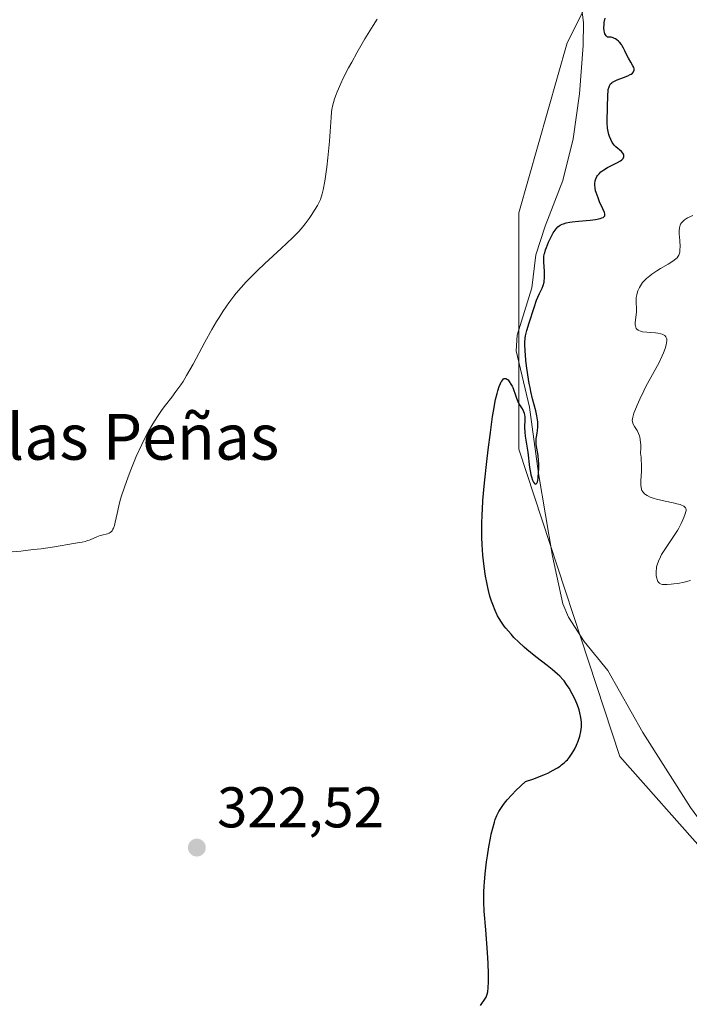
# Model space of a CAD drawing. Units: metres. Extents: x 625623 to 629129, y 4667096 to 4669471.
# Drawn here: x 627402 to 627519, y 4667708 to 4667880 of the extents above; entities that cross this region are included whole.
import ezdxf
from ezdxf.enums import TextEntityAlignment as Align

# ---------------------------------------------------------------- set-up
doc = ezdxf.new("R2010")
doc.units = ezdxf.units.M
doc.header["$MEASUREMENT"] = 0
for name, color, linetype, lineweight in [('Corriente natural lineal', 142, 'Continuous', 13), ('Cultivos herbáceos CxS', 92, 'Continuous', 0), ('Curva de nivel maestra', 30, 'Continuous', 30), ('Curva de nivel normal', 30, 'Continuous', 0), ('Punto de cota en terreno', 7, 'Continuous', 0), ('Rótulo de punto de cota en terreno', 7, 'Continuous', 0), ('Suelo desnudo CxS', 253, 'Continuous', 0), ('Texto cartográfico', 7, 'Continuous', 0)]:
    doc.layers.add(name, color=color, linetype=linetype, lineweight=lineweight)
doc.styles.add('Style-Arial', font='txt')

# ---------------------------------------------------------------- blocks, each defined once
blk = doc.blocks.new('*U4')
at = {"layer": 'Suelo desnudo CxS', "color": 253, "linetype": 'Continuous', "lineweight": 0}
blk.add_polyline3d([(627572.6781, 4667701.9897, 331.3503), (627564.6011, 4667711.3277, 330.963), (627536.6963, 4667717.8721, 328.9193), (627506.7837, 4667751.6109, 325.8979), (627489.1181, 4667805.2721, 325.2098), (627489.1187, 4667846.5651, 323.6639), (627497.5849, 4667876.2115, 323.5778), (627506.0519, 4667893.1521, 323.8129), (627520.6215, 4667914.9961, 322.0031), (627525.5667, 4667936.4697, 322.6177), (627541.0697, 4667954.9249, 323.9091), (627555.0965, 4667968.9507, 325.3746), (627549.9543, 4667985.3243, 325.7428)], dxfattribs=at)
blk = doc.blocks.new('5PATER')
at = {"layer": 'Punto de cota en terreno', "linetype": 'Continuous', "lineweight": 0}
h = blk.add_hatch(color=51, dxfattribs=at)
edge = h.paths.add_edge_path()
edge.add_ellipse((0, 0), major_axis=(-0.11, -0.111), ratio=0.999422, start_angle=0, end_angle=360)

msp = doc.modelspace()

# ---------------------------------------------------------------- linework, layer by layer
at = {"layer": 'Corriente natural lineal', "color": 142, "linetype": 'Continuous', "lineweight": 13}
msp.add_polyline3d([(627531.3034, 4667729.1863, 327.7732), (627528.7401, 4667731.2201, 327.6731), (627523.6101, 4667736.6301, 327.2553), (627519.1101, 4667742.7401, 326.93), (627510.8001, 4667755.8001, 326.4582), (627504.6801, 4667766.6701, 326.0817), (627500.5501, 4667771.7301, 326.1099), (627497.8201, 4667775.9801, 325.7944), (627496.8201, 4667778.2701, 325.6915), (627495.0301, 4667786.6301, 326.5393), (627492.5401, 4667801.0401, 325.2242), (627490.9901, 4667812.6001, 325.329), (627488.6701, 4667822.4601, 325.0014), (627488.8401, 4667825.1601, 324.9958), (627491.4101, 4667833.4401, 324.6396), (627492.0901, 4667839.2101, 324.3226), (627493.7201, 4667844.2101, 324.3821), (627496.8401, 4667852.1901, 324.1939), (627498.6301, 4667859.4701, 324.1561), (627499.7101, 4667867.3101, 323.7961), (627500.3501, 4667875.7301, 323.4135), (627500.4201, 4667879.7701, 323.3443), (627499.6901, 4667885.6601, 323.2566)], dxfattribs=at)
at = {"layer": 'Cultivos herbáceos CxS', "color": 92, "linetype": 'Continuous', "lineweight": 0}
for points in [[(627549.9543, 4667985.3243, 325.7428), (627555.0965, 4667968.9507, 325.3746), (627541.0697, 4667954.9249, 323.9091), (627525.5667, 4667936.4697, 322.6177), (627520.6215, 4667914.9961, 322.0031), (627506.0519, 4667893.1521, 323.8129), (627497.5849, 4667876.2115, 323.5778), (627489.1187, 4667846.5651, 323.6639), (627489.1181, 4667805.2721, 325.2098), (627506.7837, 4667751.6109, 325.8979), (627536.6963, 4667717.8721, 328.9193), (627564.6011, 4667711.3277, 330.963), (627572.6781, 4667701.9897, 331.3503)], [(627572.6781, 4667701.9897, 331.3503), (627564.6011, 4667711.3277, 330.963), (627536.6963, 4667717.8721, 328.9193), (627506.7837, 4667751.6109, 325.8979), (627489.1181, 4667805.2721, 325.2098), (627489.1187, 4667846.5651, 323.6639), (627497.5849, 4667876.2115, 323.5778), (627506.0519, 4667893.1521, 323.8129), (627520.6215, 4667914.9961, 322.0031), (627525.5667, 4667936.4697, 322.6177), (627541.0697, 4667954.9249, 323.9091), (627555.0965, 4667968.9507, 325.3746), (627549.9543, 4667985.3243, 325.7428)]]:
    msp.add_polyline3d(points, dxfattribs=at)
at = {"layer": 'Curva de nivel maestra', "color": 30, "linetype": 'Continuous', "lineweight": 30, "elevation": 325, "flags": 128}
msp.add_lwpolyline([(627482.42, 4667708.1701), (627482.64, 4667708.5001), (627483.09, 4667709.1201), (627483.4, 4667709.6201), (627483.55, 4667709.9701), (627483.62, 4667710.1701), (627483.7, 4667710.5301), (627483.79, 4667711.2601), (627483.83, 4667712.3001), (627483.83, 4667712.9501), (627483.82, 4667713.7101), (627483.75, 4667715.4701), (627483.64, 4667717.4301), (627483.35, 4667721.3601), (627483.08, 4667724.6501), (627483.01, 4667726.2501), (627483.01, 4667727.3901), (627483.02, 4667728.0001), (627483.07, 4667728.9801), (627483.11, 4667729.6701), (627483.25, 4667731.1601), (627483.49, 4667733.2501), (627483.64, 4667734.3201), (627483.9, 4667735.8901), (627484.18, 4667737.3901), (627484.32, 4667738.1001), (627484.56, 4667739.1001), (627484.85, 4667740.1501), (627485.01, 4667740.6401), (627485.3, 4667741.3501), (627485.64, 4667742.0401), (627485.85, 4667742.3801), (627486.33, 4667743.0901), (627486.61, 4667743.4601), (627487.09, 4667744.0401), (627487.95, 4667744.9801), (627488.63, 4667745.6801), (627490.3, 4667747.2601), (627491.58, 4667747.7001), (627492.33, 4667747.9801), (627493.63, 4667748.5001), (627494.19, 4667748.7501), (627495.14, 4667749.2201), (627495.9, 4667749.6701), (627496.33, 4667749.9601), (627496.58, 4667750.1501), (627497.04, 4667750.5301), (627497.38, 4667750.8601), (627497.6, 4667751.0801), (627497.98, 4667751.5201), (627498.47, 4667752.2001), (627498.76, 4667752.6601), (627498.93, 4667752.9801), (627499.23, 4667753.6301), (627499.5, 4667754.3101), (627499.62, 4667754.6601), (627499.78, 4667755.2001), (627499.96, 4667756.0101), (627500.06, 4667756.8301), (627500.08, 4667757.2401), (627500.07, 4667757.6401), (627499.98, 4667758.4501), (627499.81, 4667759.2601), (627499.66, 4667759.7901), (627499.54, 4667760.1501), (627499.27, 4667760.8601), (627499.1, 4667761.2701), (627498.73, 4667762.0601), (627498.47, 4667762.5801), (627497.91, 4667763.5601), (627497.48, 4667764.2201), (627497.03, 4667764.8201), (627496.8, 4667765.0901), (627496.29, 4667765.6401), (627495.9, 4667766.0101), (627494.96, 4667766.8001), (627494.09, 4667767.4901), (627492.07, 4667769.0501), (627490.52, 4667770.3101), (627490.03, 4667770.7401), (627489.11, 4667771.5901), (627488.27, 4667772.4301), (627487.76, 4667772.9801), (627486.88, 4667774.0101), (627486.59, 4667774.3701), (627486.09, 4667775.0701), (627485.67, 4667775.7501), (627485.42, 4667776.2001), (627484.97, 4667777.1401), (627484.56, 4667778.1701), (627484.36, 4667778.7301), (627484.08, 4667779.6301), (627483.82, 4667780.6201), (627483.69, 4667781.1601), (627483.46, 4667782.3101), (627483.31, 4667783.1201), (627483.06, 4667784.8101), (627482.84, 4667786.7501), (627482.71, 4667788.6401), (627482.67, 4667789.8701), (627482.65, 4667790.6801), (627482.66, 4667792.2701), (627482.7, 4667793.8801), (627482.75, 4667794.7701), (627482.85, 4667796.3301), (627483.14, 4667799.4301), (627483.53, 4667803.1101), (627483.77, 4667805.1401), (627484.15, 4667808.1901), (627484.55, 4667811.0001), (627484.74, 4667812.2301), (627484.94, 4667813.3001), (627485.07, 4667813.9301), (627485.32, 4667815.0101), (627485.44, 4667815.4501), (627485.67, 4667816.2001), (627485.9, 4667816.7501), (627486.05, 4667817.0301), (627486.14, 4667817.1801), (627486.32, 4667817.4101), (627486.47, 4667817.5401), (627486.56, 4667817.6001), (627486.83, 4667817.6401), (627487, 4667817.5801), (627487.16, 4667817.4601), (627487.26, 4667817.3601), (627487.45, 4667817.1201), (627487.75, 4667816.6501), (627487.94, 4667816.3001), (627488.05, 4667816.0501), (627488.26, 4667815.5101), (627488.41, 4667815.0801), (627488.69, 4667814.2001), (627488.95, 4667813.5801), (627489.15, 4667813.2001), (627489.58, 4667812.5201), (627489.86, 4667812.0301), (627489.93, 4667811.8701), (627490.04, 4667811.5501), (627490.12, 4667811.2101), (627490.15, 4667810.9801), (627490.17, 4667810.4801), (627490.12, 4667809.1101), (627490.16, 4667808.2401), (627490.24, 4667807.5701), (627490.68, 4667804.7601), (627491, 4667802.0601), (627491.14, 4667801.2101), (627491.23, 4667800.8101), (627491.32, 4667800.4801), (627491.53, 4667799.8901), (627491.69, 4667799.5401), (627491.86, 4667799.3001), (627491.94, 4667799.2201), (627492.05, 4667799.1701), (627492.18, 4667799.2101), (627492.28, 4667799.3401), (627492.37, 4667799.5801), (627492.42, 4667799.7901), (627492.5, 4667800.3001), (627492.58, 4667801.2601), (627492.6, 4667801.7201), (627492.6, 4667802.6501), (627492.57, 4667803.3101), (627492.49, 4667804.1901), (627492.18, 4667806.1201), (627492.16, 4667806.3801), (627492.15, 4667806.6301), (627492.17, 4667807.1201), (627492.21, 4667807.4401), (627492.32, 4667808.0501), (627492.4, 4667808.5201), (627492.46, 4667809.1501), (627492.47, 4667809.5001), (627492.44, 4667810.0701), (627492.35, 4667810.7301), (627492.28, 4667811.1001), (627492.08, 4667811.9501), (627491.53, 4667814.0501), (627491.22, 4667815.3301), (627491.08, 4667816.0201), (627490.94, 4667816.7501), (627490.69, 4667818.2801), (627490.48, 4667819.8201), (627490.36, 4667820.8001), (627490.22, 4667822.5101), (627490.18, 4667823.4901), (627490.18, 4667823.9101), (627490.24, 4667824.6301), (627490.32, 4667825.0801), (627490.55, 4667826.0201), (627490.93, 4667827.3101), (627491.79, 4667829.9901), (627492.24, 4667831.2801), (627492.44, 4667831.7901), (627492.74, 4667832.4701), (627493.19, 4667833.3701), (627493.38, 4667833.8701), (627493.53, 4667834.4301), (627493.58, 4667834.7401), (627493.62, 4667835.0701), (627493.63, 4667835.7701), (627493.61, 4667836.2601), (627493.55, 4667837.2101), (627493.5, 4667837.8401), (627493.49, 4667838.5401), (627493.51, 4667838.8501), (627493.58, 4667839.3101), (627493.64, 4667839.5501), (627493.8, 4667840.0901), (627493.95, 4667840.5001), (627494.33, 4667841.4001), (627494.65, 4667842.1001), (627495.15, 4667843.0401), (627495.47, 4667843.5301), (627495.63, 4667843.7401), (627495.95, 4667844.0801), (627496.18, 4667844.2601), (627496.34, 4667844.3701), (627496.7, 4667844.5501), (627496.92, 4667844.6401), (627497.42, 4667844.7801), (627498.02, 4667844.9101), (627498.47, 4667844.9701), (627499.57, 4667845.1001), (627501.57, 4667845.2801), (627502.54, 4667845.4001), (627503.34, 4667845.5501), (627503.65, 4667845.6401), (627503.88, 4667845.7501), (627504.06, 4667845.8901), (627504.14, 4667846.0101), (627504.17, 4667846.1101), (627504.17, 4667846.3401), (627504.1, 4667846.6001), (627503.81, 4667847.2401), (627503.24, 4667848.4801), (627502.96, 4667849.1501), (627502.63, 4667850.1001), (627502.55, 4667850.3901), (627502.44, 4667850.9101), (627502.4, 4667851.3601), (627502.4, 4667851.6401), (627502.47, 4667852.1201), (627502.51, 4667852.2801), (627502.62, 4667852.5801), (627502.77, 4667852.8601), (627502.88, 4667853.0301), (627503.14, 4667853.3601), (627503.45, 4667853.6701), (627503.63, 4667853.8201), (627503.96, 4667854.0601), (627504.62, 4667854.4501), (627506.39, 4667855.3401), (627506.9, 4667855.6401), (627507.1, 4667855.7901), (627507.26, 4667855.9301), (627507.34, 4667856.0301), (627507.48, 4667856.3001), (627507.5, 4667856.4801), (627507.46, 4667856.6501), (627507.41, 4667856.7701), (627507.27, 4667856.9801), (627507.05, 4667857.2301), (627506.1, 4667858.0401), (627505.79, 4667858.3701), (627505.65, 4667858.5401), (627505.46, 4667858.8201), (627505.2, 4667859.3301), (627504.97, 4667859.8901), (627504.87, 4667860.2001), (627504.73, 4667860.7301), (627504.64, 4667861.3001), (627504.6, 4667861.6101), (627504.58, 4667861.9401), (627504.57, 4667862.6201), (627504.64, 4667864.8801), (627504.68, 4667867.1601), (627504.73, 4667867.7901), (627504.76, 4667868.0701), (627504.88, 4667868.5401), (627504.96, 4667868.7301), (627505.02, 4667868.8401), (627505.16, 4667869.0501), (627505.35, 4667869.2301), (627505.49, 4667869.3401), (627505.83, 4667869.5301), (627506.31, 4667869.7501), (627507.41, 4667870.1601), (627508.19, 4667870.4701), (627508.58, 4667870.6701), (627508.75, 4667870.7701), (627508.96, 4667870.9201), (627509.18, 4667871.1701), (627509.29, 4667871.4401), (627509.29, 4667871.5901), (627509.27, 4667871.6901), (627509.19, 4667871.9201), (627509.06, 4667872.1801), (627508.67, 4667872.8501), (627508.29, 4667873.5301), (627508.08, 4667873.9501), (627507.67, 4667874.8101), (627507.44, 4667875.2601), (627507.18, 4667875.7101), (627507.04, 4667875.9201), (627506.72, 4667876.3201), (627506.55, 4667876.5001), (627506.27, 4667876.7401), (627505.99, 4667876.9201), (627505.84, 4667876.9901), (627505.61, 4667877.0901), (627505.23, 4667877.1801), (627504.81, 4667877.2001), (627504.59, 4667877.1901), (627504.36, 4667877.4401), (627504.24, 4667877.6301), (627504.18, 4667877.7701), (627504.08, 4667878.0601), (627504.03, 4667878.3001), (627503.99, 4667878.8101), (627504.01, 4667879.3601), (627504.05, 4667879.7401), (627504.19, 4667880.5201)], dxfattribs=at)
at = {"layer": 'Curva de nivel normal', "color": 30, "linetype": 'Continuous', "lineweight": 0, "flags": 128}
for points, elevation in [([(627397.54, 4667787.1201), (627402.09, 4667787.5001), (627404.3, 4667787.7401), (627405.67, 4667787.9101), (627408.02, 4667788.2601), (627411.32, 4667788.8401), (627411.67, 4667788.8901), (627412.35, 4667788.9801), (627412.86, 4667789.0601), (627413.38, 4667789.1801), (627413.65, 4667789.2601), (627414.22, 4667789.4701), (627415.41, 4667789.9701), (627415.99, 4667790.1901), (627416.27, 4667790.2801), (627417.28, 4667790.5301), (627417.57, 4667790.6401), (627417.7, 4667790.7101), (627417.94, 4667790.9101), (627418.05, 4667791.0501), (627418.2, 4667791.2901), (627418.29, 4667791.4901), (627418.46, 4667791.9601), (627418.6, 4667792.5501), (627418.92, 4667794.0301), (627419.23, 4667795.3901), (627419.43, 4667796.1401), (627419.67, 4667796.9501), (627420.22, 4667798.6701), (627420.87, 4667800.4601), (627421.34, 4667801.6701), (627422.29, 4667803.9901), (627423.23, 4667806.0901), (627423.7, 4667807.0601), (627424.42, 4667808.4301), (627425.18, 4667809.7301), (627425.57, 4667810.3601), (627425.98, 4667810.9701), (627426.82, 4667812.1801), (627427.39, 4667812.9401), (627428.48, 4667814.3801), (627429.22, 4667815.3501), (627430.07, 4667816.5201), (627430.47, 4667817.1101), (627431.09, 4667818.1201), (627432.22, 4667820.1301), (627434.28, 4667823.9701), (627435.49, 4667826.1501), (627436.33, 4667827.5901), (627436.75, 4667828.2901), (627437.39, 4667829.3001), (627438.04, 4667830.2401), (627438.46, 4667830.8401), (627439.32, 4667831.9801), (627439.75, 4667832.5101), (627440.63, 4667833.5301), (627441.51, 4667834.5001), (627442.11, 4667835.1301), (627443.34, 4667836.3501), (627444.77, 4667837.7001), (627447.63, 4667840.3401), (627449.6, 4667842.2001), (627450.63, 4667843.2401), (627451.12, 4667843.7701), (627451.82, 4667844.6101), (627452.52, 4667845.5401), (627452.87, 4667846.0501), (627453.57, 4667847.1801), (627453.94, 4667847.8101), (627454.5, 4667848.8601), (627454.76, 4667849.8401), (627454.92, 4667850.5601), (627455.21, 4667852.0801), (627455.34, 4667852.8801), (627455.58, 4667854.5101), (627455.77, 4667856.1201), (627456.05, 4667859.0301), (627456.18, 4667860.7601), (627456.34, 4667863.2001), (627456.42, 4667864.1401), (627456.48, 4667864.5801), (627456.62, 4667865.3701), (627456.72, 4667865.7801), (627456.92, 4667866.4601), (627457.2, 4667867.2201), (627457.37, 4667867.6401), (627458.03, 4667869.1301), (627458.46, 4667870.0201), (627459.39, 4667871.8501), (627459.93, 4667872.8601), (627460.8, 4667874.4501), (627462.21, 4667876.8901), (627463.65, 4667879.2601), (627464.36, 4667880.3501)], 320), ([(627519.13, 4667782.3701), (627518, 4667782.0801), (627516.9, 4667781.8601), (627516.2, 4667781.7501), (627515.77, 4667781.7001), (627515.02, 4667781.6401), (627514.42, 4667781.6301), (627514.18, 4667781.6601), (627513.88, 4667781.7501), (627513.71, 4667781.8601), (627513.63, 4667781.9301), (627513.53, 4667782.0501), (627513.43, 4667782.1901), (627513.28, 4667782.5501), (627513.22, 4667782.7401), (627513.14, 4667783.1501), (627513.11, 4667783.4701), (627513.1, 4667784.0001), (627513.15, 4667784.4701), (627513.19, 4667784.7201), (627513.29, 4667785.1101), (627513.52, 4667785.7501), (627513.86, 4667786.4801), (627514.08, 4667786.8801), (627514.63, 4667787.7701), (627515.92, 4667789.7001), (627516.82, 4667791.1001), (627517.07, 4667791.5201), (627517.48, 4667792.2801), (627517.8, 4667792.9501), (627517.96, 4667793.3401), (627518.21, 4667794.0201), (627518.32, 4667794.4001), (627518.34, 4667794.5701), (627518.34, 4667794.8101), (627518.26, 4667795.0201), (627518.18, 4667795.1201), (627517.96, 4667795.3101), (627517.81, 4667795.3901), (627517.52, 4667795.5201), (627517.29, 4667795.6001), (627516.73, 4667795.7601), (627516.09, 4667795.9101), (627514.68, 4667796.2101), (627513.18, 4667796.5501), (627512.76, 4667796.6701), (627512.05, 4667796.9301), (627511.52, 4667797.1901), (627511.24, 4667797.3801), (627511.08, 4667797.5101), (627510.83, 4667797.7701), (627510.64, 4667798.0801), (627510.57, 4667798.2501), (627510.48, 4667798.6401), (627510.46, 4667798.9501), (627510.47, 4667799.7401), (627510.56, 4667801.4701), (627510.56, 4667802.5801), (627510.52, 4667803.4301), (627510.48, 4667803.8801), (627510.4, 4667804.5901), (627510.44, 4667805.5301), (627510.43, 4667806.0801), (627510.4, 4667806.4101), (627510.33, 4667807.0001), (627510.24, 4667807.3901), (627510.18, 4667807.6201), (627510.03, 4667808.0301), (627509.79, 4667808.5301), (627509.31, 4667809.2501), (627509.09, 4667809.6401), (627509.02, 4667809.8301), (627508.96, 4667810.1201), (627508.95, 4667810.2701), (627508.98, 4667810.6001), (627509.03, 4667810.8901), (627509.24, 4667811.5701), (627509.39, 4667811.9901), (627509.78, 4667812.9401), (627510.26, 4667814.0001), (627510.97, 4667815.4801), (627511.33, 4667816.2101), (627513.62, 4667820.4301), (627514.17, 4667821.5601), (627514.4, 4667822.0901), (627514.69, 4667822.8501), (627514.89, 4667823.5201), (627514.95, 4667823.8201), (627514.99, 4667824.1801), (627514.99, 4667824.3401), (627514.96, 4667824.5501), (627514.93, 4667824.6801), (627514.82, 4667824.9101), (627514.66, 4667825.1001), (627514.52, 4667825.2001), (627514.42, 4667825.2601), (627514.17, 4667825.3601), (627513.94, 4667825.4301), (627513.39, 4667825.5301), (627512.98, 4667825.5801), (627512.13, 4667825.6401), (627511.49, 4667825.6801), (627510.72, 4667825.7901), (627510.38, 4667825.8701), (627510.08, 4667825.9901), (627509.95, 4667826.0701), (627509.74, 4667826.2501), (627509.65, 4667826.3601), (627509.56, 4667826.5601), (627509.5, 4667826.7901), (627509.48, 4667826.9601), (627509.48, 4667827.3301), (627509.7, 4667829.2401), (627509.7, 4667829.8201), (627509.62, 4667830.9101), (627509.62, 4667831.4501), (627509.64, 4667831.7301), (627509.72, 4667832.2501), (627509.79, 4667832.5101), (627509.92, 4667832.9101), (627510.19, 4667833.5001), (627510.53, 4667834.0801), (627510.74, 4667834.3501), (627510.95, 4667834.6101), (627511.44, 4667835.1001), (627511.99, 4667835.5601), (627512.38, 4667835.8501), (627513.23, 4667836.4001), (627513.9, 4667836.8101), (627515.22, 4667837.5901), (627516.04, 4667838.1001), (627516.57, 4667838.5001), (627516.77, 4667838.6801), (627516.99, 4667838.9801), (627517.07, 4667839.1301), (627517.19, 4667839.4801), (627517.23, 4667839.6701), (627517.28, 4667840.1101), (627517.29, 4667840.5901), (627517.24, 4667841.6801), (627517.16, 4667842.8501), (627517.16, 4667843.4201), (627517.21, 4667843.9401), (627517.26, 4667844.1801), (627517.34, 4667844.4001), (627517.4, 4667844.5301), (627517.55, 4667844.7801), (627517.84, 4667845.1101), (627518.07, 4667845.3001), (627518.24, 4667845.4201), (627518.6, 4667845.6401), (627519.51, 4667846.1001)], 330)]:
    msp.add_lwpolyline(points, dxfattribs=dict(at, elevation=elevation))
at = {"layer": 'Suelo desnudo CxS', "color": 253, "linetype": 'Continuous', "lineweight": 0}
msp.add_polyline3d([(627572.6781, 4667701.9897, 331.3503), (627564.6011, 4667711.3277, 330.963), (627536.6963, 4667717.8721, 328.9193), (627506.7837, 4667751.6109, 325.8979), (627489.1181, 4667805.2721, 325.2098), (627489.1187, 4667846.5651, 323.6639), (627497.5849, 4667876.2115, 323.5778), (627506.0519, 4667893.1521, 323.8129), (627520.6215, 4667914.9961, 322.0031), (627525.5667, 4667936.4697, 322.6177), (627541.0697, 4667954.9249, 323.9091), (627555.0965, 4667968.9507, 325.3746), (627549.9543, 4667985.3243, 325.7428)], dxfattribs=at)

# ---------------------------------------------------------------- block references
at = {"layer": 'Punto de cota en terreno', "color": 7, "linetype": 'Continuous', "lineweight": 0, "xscale": 10, "yscale": 10, "zscale": 10}
msp.add_blockref('5PATER', (627432.87, 4667735.73, 322.52), dxfattribs=at)
at = {"layer": 'Suelo desnudo CxS', "color": 253, "linetype": 'Continuous', "lineweight": 0}
msp.add_blockref('*U4', (0, 0), dxfattribs=at)

# ---------------------------------------------------------------- texts
at = {"layer": 'Rótulo de punto de cota en terreno', "color": 7, "linetype": 'Continuous', "lineweight": 0, "style": 'Style-Arial'}
msp.add_text('322,52', height=7, dxfattribs=at).set_placement((627436.3978, 4667739.2578))
at = {"layer": 'Texto cartográfico', "color": 7, "linetype": 'Continuous', "lineweight": 0, "style": 'Style-Arial'}
msp.add_text('Majada de las Peñas', height=8, dxfattribs=at).set_placement((627396.0628, 4667807.4401), align=Align.MIDDLE_CENTER)

doc.saveas('drawing.dxf')
